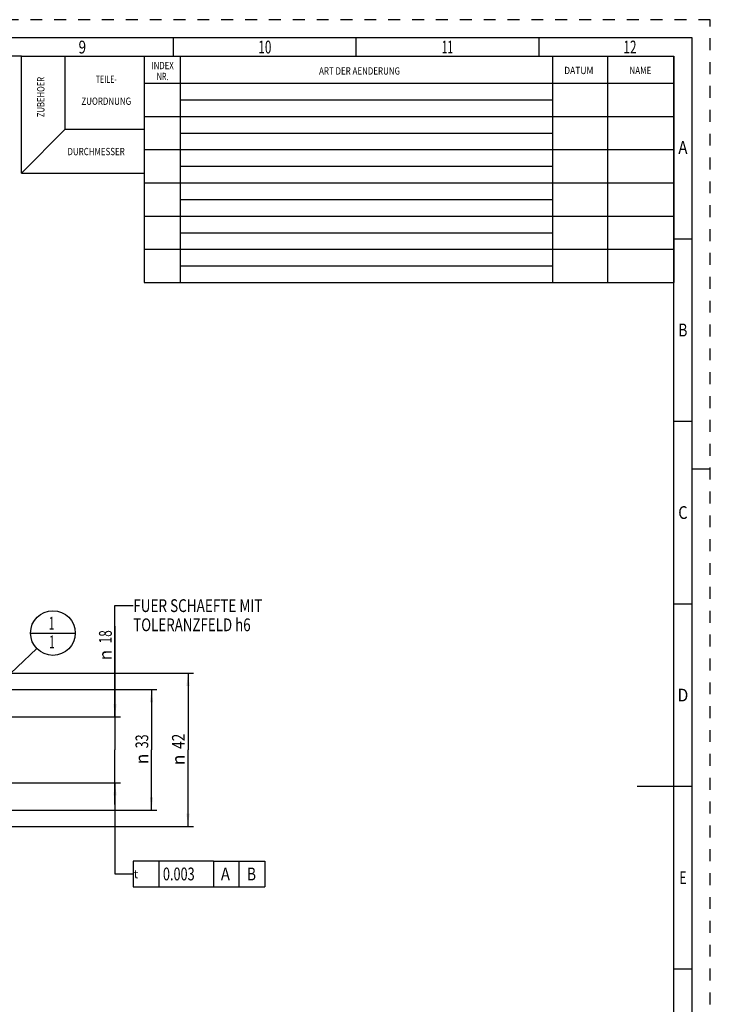
# Model space of a CAD drawing. Units: millimetres. Extents: x 0 to 594, y 0 to 420.
# Drawn here: x 405 to 594, y 150 to 420 of the extents above; entities that cross this region are included whole.
import ezdxf
from ezdxf.enums import TextEntityAlignment as Align

# ---------------------------------------------------------------- set-up
doc = ezdxf.new("R2010")
doc.units = ezdxf.units.MM
doc.header["$LTSCALE"] = 32.67
doc.linetypes.add('HIDDEN', pattern=[0.2, 0.1, -0.1])
doc.layers.get('0').update_dxf_attribs({"linetype": 'CONTINUOUS'})
for name, color, linetype in [('10107293#AF0_DIM', 7, 'CONTINUOUS'), ('606203188-000-00-ED1_CL', 7, 'CONTINUOUS'), ('606203188-000-00-ED1_FORMAT', 7, 'CONTINUOUS')]:
    doc.layers.add(name, color=color, linetype=linetype)
doc.styles.get("Standard").update_dxf_attribs({"font": 'TXT.SHX', "width": 0.7})
doc.styles.add('TEXTSTYLE_2', font='TXT.SHX', dxfattribs={"width": 0.675})
doc.styles.add('TEXTSTYLE_3', font='gdt', dxfattribs={"width": 0.7})
doc.dimstyles.new('DIMSTYLE_1', dxfattribs={"dimtxt": 3.5, "dimasz": 3.5, "dimexe": 0.18, "dimexo": 0.0625, "dimgap": 0.09, "dimtad": 1, "dimdec": 3, "dimdsep": 46, "dimtxsty": 'STANDARD', "dimblk": '_FILLED', "dimblk1": '_FILLED', "dimblk2": '_FILLED', "dimcen": 0.09, "dimclrt": 2, "dimadec": 0, "dimazin": 0, "dimtp": 0.15, "dimtm": 0.15, "dimtfac": 1, "dimtdec": 3, "dimtofl": 0, "dimtmove": 0, "dimatfit": 3, "dimldrblk": '_FILLED', "dimfxl": 1, "dimtolj": 1, "dimarcsym": 0})
doc.dimstyles.new('DIMSTYLE_2', dxfattribs={"dimtxt": 3.5, "dimasz": 3.5, "dimexe": 0.18, "dimexo": 0.0625, "dimgap": 0.09, "dimtad": 1, "dimdec": 3, "dimdsep": 46, "dimtxsty": 'STANDARD', "dimblk": '_FILLED', "dimblk1": '_FILLED', "dimblk2": '_FILLED', "dimcen": 0.09, "dimclrt": 2, "dimadec": 0, "dimazin": 0, "dimtp": 0.1, "dimtm": 0.1, "dimtfac": 1, "dimtdec": 3, "dimtofl": 0, "dimtmove": 0, "dimatfit": 3, "dimldrblk": '_FILLED', "dimfxl": 1, "dimtolj": 1, "dimarcsym": 0})
doc.dimstyles.get("Standard").update_dxf_attribs({"dimtxt": 3.5, "dimasz": 3.5, "dimexe": 0.18, "dimexo": 0.0625, "dimgap": 0.09, "dimtad": 1, "dimdec": 3, "dimdsep": 46, "dimtxsty": 'STANDARD', "dimblk": '_FILLED', "dimblk1": '_FILLED', "dimblk2": '_FILLED', "dimcen": 0.09, "dimclrt": 2, "dimadec": 0, "dimazin": 0, "dimtol": 1, "dimtp": 0.005, "dimtm": 0.005, "dimtfac": 1, "dimtdec": 3, "dimtofl": 0, "dimtmove": 0, "dimatfit": 3, "dimldrblk": '_FILLED', "dimfxl": 1, "dimtolj": 1, "dimarcsym": 0})

# ---------------------------------------------------------------- blocks, each defined once
blk = doc.blocks.new('_FILLED')
at = {"color": 0, "linetype": 'BYBLOCK'}
blk.add_solid([(0, 0), (-1, 0.125), (-1, -0.125)], dxfattribs=at)
blk = doc.blocks.new('*D2')
at = {"layer": '10107293#AF0_DIM', "color": 3, "linetype": 'CONTINUOUS'}
for p, q in [((400.95, 236.5), (442.45, 236.5)), ((440.95, 236.5), (440.95, 220)), ((440.95, 203.5), (440.95, 220)), ((400.95, 203.5), (442.45, 203.5))]:
    blk.add_line(p, q, dxfattribs=at)
at = {"layer": '10107293#AF0_DIM', "color": 3, "linetype": 'CONTINUOUS', "xscale": 3.5, "yscale": 3.5, "zscale": 3.5}
for p, rotation in [((440.95, 236.5), 90), ((440.95, 203.5), 270)]:
    blk.add_blockref('_FILLED', p, dxfattribs=dict(at, rotation=rotation))
at = {"layer": '10107293#AF0_DIM', "color": 2, "linetype": 'CONTINUOUS', "width": 0.714286}
blk.add_text('33', height=3.5, rotation=90, dxfattribs=at).set_placement((440.07, 222.33), align=Align.CENTER)
at = {"layer": '10107293#AF0_DIM', "color": 2, "linetype": 'CONTINUOUS', "style": 'TEXTSTYLE_3'}
blk.add_text('n', height=3.5, rotation=90, dxfattribs=at).set_placement((440.07, 217.5), align=Align.CENTER)
blk = doc.blocks.new('*D7')
at = {"layer": '10107293#AF0_DIM', "color": 3, "linetype": 'CONTINUOUS'}
for p, q in [((336.45, 241), (452.45, 241)), ((450.95, 241), (450.95, 220)), ((450.95, 199), (450.95, 220)), ((336.45, 199), (452.45, 199))]:
    blk.add_line(p, q, dxfattribs=at)
at = {"layer": '10107293#AF0_DIM', "color": 3, "linetype": 'CONTINUOUS', "xscale": 3.5, "yscale": 3.5, "zscale": 3.5}
for p, rotation in [((450.95, 241), 90), ((450.95, 199), 270)]:
    blk.add_blockref('_FILLED', p, dxfattribs=dict(at, rotation=rotation))
at = {"layer": '10107293#AF0_DIM', "color": 2, "linetype": 'CONTINUOUS', "width": 0.785714}
blk.add_text('42', height=3.5, rotation=90, dxfattribs=at).set_placement((450.07, 222.33), align=Align.CENTER)
at = {"layer": '10107293#AF0_DIM', "color": 2, "linetype": 'CONTINUOUS', "style": 'TEXTSTYLE_3'}
blk.add_text('n', height=3.5, rotation=90, dxfattribs=at).set_placement((450.07, 217.25), align=Align.CENTER)
blk = doc.blocks.new('*D8')
at = {"layer": '10107293#AF0_DIM', "color": 3, "linetype": 'CONTINUOUS'}
for p, q in [((430.95, 229), (430.95, 253.92)), ((430.95, 253.92), (430.95, 220)), ((400.95, 229), (432.45, 229)), ((430.95, 205), (430.95, 220)), ((400.95, 211), (432.45, 211)), ((430.95, 211), (430.95, 205))]:
    blk.add_line(p, q, dxfattribs=at)
at = {"layer": '10107293#AF0_DIM', "color": 3, "linetype": 'CONTINUOUS', "xscale": 3.5, "yscale": 3.5, "zscale": 3.5}
for p, rotation in [((430.95, 229), 270), ((430.95, 211), 90)]:
    blk.add_blockref('_FILLED', p, dxfattribs=dict(at, rotation=rotation))
at = {"layer": '10107293#AF0_DIM', "color": 2, "linetype": 'CONTINUOUS', "width": 0.678571}
blk.add_text('18', height=3.5, rotation=90, dxfattribs=at).set_placement((430.07, 249.17))
at = {"layer": '10107293#AF0_DIM', "color": 2, "linetype": 'CONTINUOUS', "style": 'TEXTSTYLE_3'}
blk.add_text('n', height=3.5, rotation=90, dxfattribs=at).set_placement((430.07, 244.5))
blk = doc.blocks.new('GEOM_TOLERANCE_SYMBOLS_BL2', base_point=(451.47, 186))
at = {"layer": '606203188-000-00-ED1_CL', "color": 3, "linetype": 'CONTINUOUS'}
for p, q in [((435.95, 189.5), (435.95, 182.5)), ((457.95, 189.5), (435.95, 189.5)), ((442.95, 189.5), (442.95, 182.5)), ((457.95, 189.5), (457.95, 182.5)), ((457.95, 189.5), (464.95, 189.5)), ((464.95, 182.5), (464.95, 189.5)), ((464.99, 189.5), (471.99, 189.5)), ((471.99, 189.5), (471.99, 182.5)), ((430.95, 186), (435.95, 186)), ((435.95, 182.5), (457.95, 182.5)), ((457.95, 182.5), (464.95, 182.5)), ((464.99, 182.5), (471.99, 182.5))]:
    blk.add_line(p, q, dxfattribs=at)
at = {"layer": '606203188-000-00-ED1_CL', "color": 2, "linetype": 'CONTINUOUS', "style": 'TEXTSTYLE_3'}
blk.add_text('t', height=2.4, dxfattribs=at).set_placement((436.1, 184.8))
at = {"layer": '606203188-000-00-ED1_CL', "color": 2, "linetype": 'CONTINUOUS'}
for s, width, p in [('0.003', 0.728571, (444.08, 184.25)), ('A', 0.857143, (459.95, 184.25)), ('B', 0.785714, (467.11, 184.25))]:
    blk.add_text(s, height=3.5, dxfattribs=dict(at, width=width)).set_placement(p)
blk = doc.blocks.new('BOMBALLOON_BL4', base_point=(413.95, 252))
at = {"layer": '606203188-000-00-ED1_CL', "color": 3, "linetype": 'CONTINUOUS'}
blk.add_line((407.82, 252), (420.07, 252), dxfattribs=at)
blk.add_circle((413.95, 252), 6.12, dxfattribs=at)
at = {"layer": '606203188-000-00-ED1_CL', "color": 2, "linetype": 'CONTINUOUS', "width": 0.571429}
for p in [(412.85, 252.94), (412.95, 247.83)]:
    blk.add_text('1', height=3.5, dxfattribs=at).set_placement(p)

msp = doc.modelspace()

# ---------------------------------------------------------------- linework, layer by layer
at = {"layer": '606203188-000-00-ED1_FORMAT', "color": 6, "linetype": 'HIDDEN'}
for p, q in [((594, 420), (0, 420)), ((594, 0), (594, 420))]:
    msp.add_line(p, q, dxfattribs=at)
at = {"layer": '606203188-000-00-ED1_FORMAT', "color": 7, "linetype": 'CONTINUOUS'}
for p, q in [((589, 415), (5, 415)), ((589, 5), (589, 415)), ((405.3013, 377.999), (405.3013, 410)), ((405.3013, 410), (584, 410)), ((417.3013, 389.999), (417.3013, 410)), ((438.9013, 410), (438.9013, 348)), ((448.9014, 348), (448.9014, 410)), ((550.9, 348), (550.9, 410)), ((565.9, 348), (565.9, 410)), ((584, 348), (584, 410)), ((438.9013, 402.5999), (584, 402.5999)), ((448.9014, 398.0499), (550.9, 398.0499)), ((438.9013, 393.4999), (584, 393.4999)), ((405.3013, 377.999), (417.3013, 389.999)), ((417.3013, 389.999), (438.9013, 389.999)), ((448.9014, 388.95), (550.9, 388.95)), ((438.9013, 384.4), (584, 384.4)), ((405.3013, 377.999), (438.9013, 377.999)), ((448.9014, 379.85), (550.9, 379.85)), ((438.9013, 375.3), (584, 375.3)), ((448.9014, 370.75), (550.9, 370.75)), ((438.9013, 366.2), (584, 366.2)), ((448.9014, 361.65), (550.9, 361.65)), ((438.9013, 357.1), (584, 357.1)), ((448.9014, 352.55), (550.9, 352.55)), ((438.9013, 348), (584, 348)), ((589, 210), (574, 210))]:
    msp.add_line(p, q, dxfattribs=at)
at = {"layer": '606203188-000-00-ED1_FORMAT', "color": 3, "linetype": 'CONTINUOUS'}
for p, q in [((447, 410), (447, 415)), ((497, 410), (497, 415)), ((547, 415), (547, 410)), ((405.3013, 410), (10, 410)), ((438.9013, 410), (584.0013, 410)), ((438.9013, 410), (438.9013, 348)), ((584.0013, 410), (584.0013, 348)), ((584, 360), (589, 360)), ((438.9013, 348), (584.0013, 348)), ((584, 72.5), (584, 348)), ((584, 310), (589, 310)), ((589, 297), (594, 297)), ((584, 260), (589, 260)), ((584, 160.0599), (589, 160.0599))]:
    msp.add_line(p, q, dxfattribs=at)

# ---------------------------------------------------------------- block references
at = {"layer": '606203188-000-00-ED1_CL', "color": 3, "linetype": 'CONTINUOUS'}
for name, p in [('BOMBALLOON_BL4', (413.95, 252)), ('GEOM_TOLERANCE_SYMBOLS_BL2', (451.4685, 186.0003))]:
    msp.add_blockref(name, p, dxfattribs=at)

# ---------------------------------------------------------------- texts
at = {"color": 2, "linetype": 'CONTINUOUS'}
for s, width, p in [('FUER SCHAEFTE MIT ', 0.776455, (435.95, 257.75)), ('TOLERANZFELD h6', 0.765079, (435.95, 252.5))]:
    msp.add_text(s, height=3.5, dxfattribs=dict(at, width=width)).set_placement(p)
at = {"layer": '606203188-000-00-ED1_FORMAT', "color": 90, "linetype": 'CONTINUOUS', "style": 'TEXTSTYLE_2'}
for s, width, p in [('9', 0.785714, (422, 410.75)), ('10', 0.678571, (472, 410.75)), ('11', 0.571429, (522, 410.75)), ('12', 0.678571, (572, 410.75)), ('A', 0.857143, (586.5, 383.25)), ('B', 0.785714, (586.5, 333.25)), ('C', 0.833333, (586.5, 283.25)), ('D', 0.904762, (586.5, 233.25)), ('E', 0.714286, (586.5, 183.25))]:
    msp.add_text(s, height=3.5, dxfattribs=dict(at, width=width)).set_placement(p, align=Align.CENTER)
at = {"layer": '606203188-000-00-ED1_FORMAT', "color": 2, "linetype": 'CONTINUOUS'}
for s, width, p in [('INDEX', 0.780952, (443.9839, 406.4479)), ('TEILE-', 0.714286, (428.5611, 402.6764)), ('NR.', 0.714286, (443.9839, 403.4479)), ('ART DER AENDERUNG', 0.79972, (497.9342, 404.9588)), ('ZUORDNUNG', 0.798942, (428.5611, 396.6764)), ('DURCHMESSER', 0.794372, (425.7822, 382.882))]:
    msp.add_text(s, height=2, dxfattribs=dict(at, width=width)).set_placement(p, align=Align.CENTER)
for s, width, p in [('DATUM', 0.852381, (553.9981, 405.0962)), ('NAME', 0.803571, (571.8616, 405.0962))]:
    msp.add_text(s, height=2, dxfattribs=dict(at, width=width)).set_placement(p)
at = {"layer": '606203188-000-00-ED1_FORMAT', "color": 2, "linetype": 'CONTINUOUS', "width": 0.767857}
msp.add_text('ZUBEHOER', height=2, rotation=90, dxfattribs=at).set_placement((411.6346, 398.8144), align=Align.CENTER)

# ---------------------------------------------------------------- dimensions: what is measured, and where the dimension line sits
at = {"layer": '10107293#AF0_DIM', "color": 3, "linetype": 'CONTINUOUS'}
for base, p1, p2, dimstyle, picture, middle in [((430.95, 211), (400.95, 229), (400.95, 211), 'DIMSTYLE_2', '*D8', (428.325, 249.2083)), ((450.95, 199), (336.45, 241), (336.45, 199), 'DIMSTYLE_1', '*D7', (449.4639, 217.7278)), ((440.95, 203.5), (400.95, 236.5), (400.95, 203.5), 'DIMSTYLE_1', '*D2', (439.4078, 217.8395))]:
    dim = msp.add_linear_dim(base=base, p1=p1, p2=p2, angle=270, text='%%c<>', dimstyle=dimstyle, dxfattribs=at)
    dim.commit()
    dim.dimension.update_dxf_attribs({"geometry": picture, "text_midpoint": middle, "dimtype": 160})

# ---------------------------------------------------------------- leaders
at = {"color": 3, "linetype": 'CONTINUOUS'}
msp.add_leader([(430.95, 229), (430.95, 259.5), (435.95, 259.5)], dimstyle='STANDARD', override={"dimtad": 0}, dxfattribs=at)
at = {"layer": '606203188-000-00-ED1_CL', "color": 3, "linetype": 'CONTINUOUS'}
for points, override in [([(394.7051, 233.7193), (409.5091, 247.7817)], {"dimtad": 0, "dimldrblk": 'DOT'}), ([(430.95, 211), (430.95, 186), (430.9501, 186)], {"dimtad": 0})]:
    msp.add_leader(points, dimstyle='STANDARD', override=override, dxfattribs=at)

doc.saveas('drawing.dxf')
